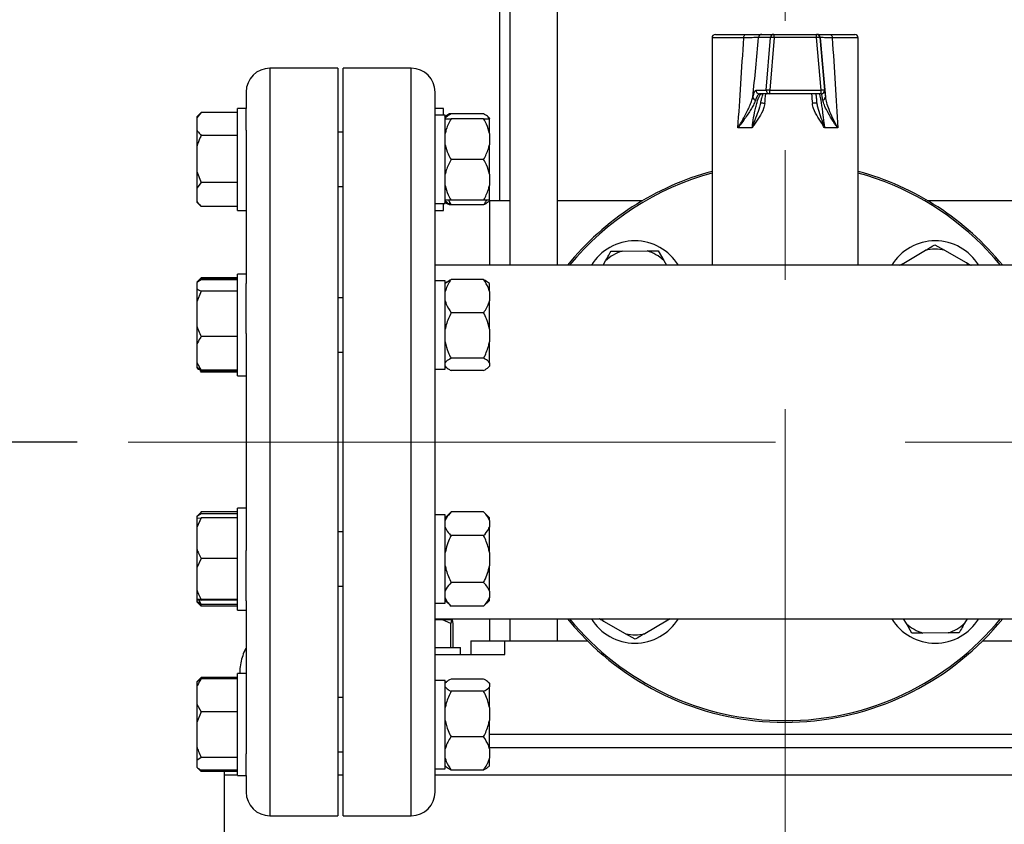
# Model space of a CAD drawing. Units: millimetres. Extents: x 60 to 6240, y 60 to 4395.
# Drawn here: x 1174 to 1464, y 1077 to 1313 of the extents above; entities that cross this region are included whole.
import ezdxf

# ---------------------------------------------------------------- set-up
doc = ezdxf.new("R2010")
doc.units = ezdxf.units.MM
doc.header["$LTSCALE"] = 15
doc.linetypes.add('CENTERX2', pattern=[20.32, 12.7, -2.54, 2.54, -2.54])
doc.layers.add('FORMAT', color=7, linetype='Continuous')
doc.styles.add('SLDTEXTSTYLE0', font='TXT', dxfattribs={"width": 0.75})
doc.dimstyles.new('SLDDIMSTYLE0', dxfattribs={"dimtxt": 52.5, "dimasz": 53.34, "dimexe": 0, "dimexo": 0.0625, "dimgap": 13.125, "dimtad": 1, "dimdec": 0, "dimrnd": 1e-09, "dimzin": 12, "dimdsep": 46, "dimtxsty": 'SLDTEXTSTYLE0', "dimsah": 1, "dimcen": 0.09, "dimadec": 0, "dimazin": 3, "dimtfac": 1, "dimtdec": 0, "dimtofl": 0, "dimtmove": 0, "dimatfit": 3, "dimfxl": 0, "dimfrac": 2, "dimtolj": 1, "dimtzin": 12, "dimarcsym": 0})

# ---------------------------------------------------------------- blocks, each defined once
blk = doc.blocks.new('_D')
at = {"layer": 'FORMAT', "color": 7}
for p, q in [((1271.01, 2254.2), (875, 2254.2)), ((890, 1055.2), (890, 2254.2)), ((1219.5, 1055.2), (875, 1055.2))]:
    blk.add_line(p, q, dxfattribs=at)
for points in [[(890, 2254.2), (884.29, 2200.86), (895.72, 2200.86)], [(890, 1055.2), (895.72, 1108.54), (884.29, 1108.54)]]:
    blk.add_solid(points, dxfattribs=at)
at = {"layer": 'FORMAT', "color": 7, "insert": (822.33, 1552.87), "char_height": 52.5, "attachment_point": 1, "rotation": 90, "style": 'SLDTEXTSTYLE0'}
blk.add_mtext('1200', dxfattribs=at)
blk = doc.blocks.new('_D_1')
at = {"layer": 'FORMAT', "color": 7}
for p, q in [((1018.82, 1189.2), (1018.82, 1442.87)), ((1191.2, 1189.2), (1003.82, 1189.2)), ((1018.82, 1189.2), (1018.82, 1055.2)), ((1219.5, 1055.2), (1003.82, 1055.2))]:
    blk.add_line(p, q, dxfattribs=at)
for points in [[(1018.82, 1189.2), (1013.1, 1135.86), (1024.53, 1135.86)], [(1018.82, 1055.2), (1024.53, 1108.54), (1013.1, 1108.54)]]:
    blk.add_solid(points, dxfattribs=at)
at = {"layer": 'FORMAT', "color": 7, "insert": (951.14, 1326.49), "char_height": 52.5, "attachment_point": 1, "rotation": 90, "style": 'SLDTEXTSTYLE0'}
blk.add_mtext('134', dxfattribs=at)
blk = doc.blocks.new('_D_4')
at = {"layer": 'FORMAT', "color": 7}
for p, q in [((1269.5, 1064.2), (1269.5, 725.87)), ((2269.5, 1064.2), (2269.5, 725.87)), ((2269.5, 740.87), (1269.5, 740.87))]:
    blk.add_line(p, q, dxfattribs=at)
for points in [[(1269.5, 740.87), (1322.84, 735.16), (1322.84, 746.59)], [(2269.5, 740.87), (2216.16, 746.59), (2216.16, 735.16)]]:
    blk.add_solid(points, dxfattribs=at)
at = {"layer": 'FORMAT', "color": 7, "insert": (1694.8, 808.55), "char_height": 52.5, "attachment_point": 1, "style": 'SLDTEXTSTYLE0'}
blk.add_mtext('1000', dxfattribs=at)

msp = doc.modelspace()

# ---------------------------------------------------------------- linework, layer by layer
at = {"color": 7, "linetype": 'Continuous', "lineweight": 25}
for p, q in [((1315.5, 1351.7), (1315.5, 1260.2)), ((1318.5, 1351.7), (1318.5, 1241.2)), ((1332.5, 1241.2), (1332.5, 1351.7)), ((1378, 1308.15), (1378, 1241.2)), ((1387.36, 1308.15), (1378, 1308.15)), ((1379, 1309.15), (1387.93, 1309.15)), ((1395.21, 1308.24), (1391.72, 1308.24)), ((1392.71, 1309.15), (1396.2, 1309.15)), ((1393.99, 1292.74), (1395.21, 1308.24)), ((1396.25, 1308.24), (1395.04, 1292.74)), ((1396.2, 1309.15), (1408.74, 1309.15)), ((1408.8, 1308.24), (1396.25, 1308.24)), ((1408.74, 1309.15), (1408.83, 1309.15)), ((1410.15, 1292.74), (1408.8, 1308.24)), ((1409.74, 1308.24), (1411.09, 1292.74)), ((1409.82, 1308.24), (1409.74, 1308.24)), ((1412.76, 1309.15), (1420, 1309.15)), ((1421, 1308.15), (1413.4, 1308.15)), ((1421, 1241.2), (1421, 1308.15)), ((1267.9, 1299.2), (1247.9, 1299.2)), ((1247.9, 1299.2), (1247.9, 1189.2)), ((1267.9, 1299.2), (1267.9, 1189.2)), ((1289.5, 1299.2), (1269.5, 1299.2)), ((1269.5, 1079.2), (1269.5, 1299.2)), ((1289.5, 1079.2), (1289.5, 1299.2)), ((1390.95, 1292.74), (1393.99, 1292.74)), ((1395.04, 1292.74), (1410.15, 1292.74)), ((1411.09, 1292.74), (1411.16, 1292.74)), ((1411.16, 1292.74), (1411.19, 1292.55)), ((1240.9, 1292.2), (1240.9, 1287.35)), ((1296.5, 1086.2), (1296.5, 1292.2)), ((1394.98, 1291.65), (1391.94, 1291.65)), ((1410.1, 1291.65), (1394.98, 1291.65)), ((1410.17, 1291.65), (1410.1, 1291.65)), ((1240.9, 1287.35), (1238.4, 1287.35)), ((1238.4, 1257.35), (1238.4, 1287.35)), ((1240.9, 1281.01), (1240.9, 1287.35)), ((1299, 1287.35), (1296.5, 1287.35)), ((1299, 1285.35), (1299, 1287.35)), ((1392.29, 1288.92), (1392.21, 1288.54)), ((1392.23, 1288.54), (1392.35, 1289.1)), ((1227.7, 1286.2), (1226.4, 1284.9)), ((1227.7, 1286.2), (1226.4, 1284.63)), ((1226.4, 1284.9), (1226.4, 1284.63)), ((1226.4, 1284.63), (1226.4, 1281.02)), ((1238.4, 1286.2), (1227.7, 1286.2)), ((1299.5, 1285.35), (1296.5, 1285.35)), ((1299.5, 1272.35), (1299.5, 1285.35)), ((1299.77, 1284.77), (1299.5, 1284.5)), ((1301.2, 1285.73), (1300.7, 1285.73)), ((1310.8, 1285.73), (1301.2, 1285.73)), ((1310.8, 1284.35), (1301.2, 1284.35)), ((1312.5, 1284.5), (1312.19, 1284.81)), ((1312.5, 1284.44), (1312.5, 1284.5)), ((1312.5, 1284.44), (1312.5, 1284.35)), ((1312.5, 1280.03), (1312.5, 1284.35)), ((1226.4, 1281.02), (1226.4, 1276.21)), ((1240.9, 1281.01), (1240.9, 1235.89)), ((1389.83, 1281.65), (1385.63, 1281.65)), ((1414.99, 1281.65), (1411.1, 1281.65)), ((1238.4, 1279.44), (1227.7, 1279.44)), ((1269.5, 1280.35), (1267.9, 1280.35)), ((1312.5, 1280.03), (1312.5, 1276.66)), ((1226.4, 1276.21), (1226.4, 1268.82)), ((1312.5, 1268.03), (1312.5, 1276.66)), ((1299.5, 1259.35), (1299.5, 1272.35)), ((1310.8, 1272.35), (1301.2, 1272.35)), ((1226.4, 1268.82), (1227.7, 1265.59)), ((1226.4, 1268.82), (1226.4, 1263.93)), ((1312.5, 1268.03), (1312.5, 1264.66)), ((1227.7, 1265.59), (1226.4, 1263.93)), ((1226.4, 1263.93), (1226.4, 1260.15)), ((1238.4, 1265.59), (1227.7, 1265.59)), ((1267.9, 1264.35), (1269.5, 1264.35)), ((1312.5, 1260.35), (1312.5, 1264.66)), ((1226.4, 1260.15), (1226.4, 1259.79)), ((1226.4, 1259.79), (1227.7, 1258.49)), ((1227.7, 1258.49), (1227.61, 1258.6)), ((1238.4, 1258.49), (1227.7, 1258.49)), ((1296.5, 1259.35), (1299.5, 1259.35)), ((1299, 1257.35), (1299, 1259.35)), ((1299.5, 1260.19), (1299.77, 1259.92)), ((1300.41, 1259.49), (1300.7, 1258.96)), ((1300.44, 1260.35), (1301.2, 1258.96)), ((1301.2, 1258.96), (1300.7, 1258.96)), ((1310.8, 1260.35), (1301.2, 1260.35)), ((1310.8, 1258.96), (1301.2, 1258.96)), ((1312.19, 1259.88), (1312.5, 1260.19)), ((1312.5, 1260.35), (1312.5, 1260.19)), ((1318.5, 1260.2), (1312.5, 1260.2)), ((1312.5, 1260.19), (1312.5, 1241.2)), ((1357.49, 1260.2), (1332.5, 1260.2)), ((1466.5, 1260.2), (1441.52, 1260.2)), ((1238.4, 1257.35), (1240.9, 1257.35)), ((1296.5, 1257.35), (1299, 1257.35)), ((1443.6, 1247.25), (1446.41, 1245.65)), ((1351.53, 1245.37), (1358.92, 1245.42)), ((1358.92, 1245.42), (1362.15, 1245.44)), ((1362.15, 1245.44), (1363.79, 1242.65)), ((1434.44, 1241.87), (1440.81, 1245.61)), ((1446.41, 1245.65), (1452.84, 1242)), ((1567.85, 1241.2), (1296.5, 1241.2)), ((1345.94, 1241.2), (1346.7, 1242.54)), ((1363.79, 1242.65), (1364.64, 1241.2)), ((1433.28, 1241.2), (1434.44, 1241.87)), ((1227.7, 1237.49), (1227.51, 1237.26)), ((1238.4, 1237.49), (1227.7, 1237.49)), ((1240.9, 1238.64), (1238.4, 1238.64)), ((1238.4, 1234.37), (1238.4, 1238.64)), ((1227.49, 1237.28), (1226.4, 1236.2)), ((1227.7, 1236.97), (1226.4, 1236.18)), ((1226.4, 1236.18), (1226.4, 1234.37)), ((1227.7, 1237.13), (1227.56, 1236.89)), ((1238.4, 1237.13), (1227.7, 1237.13)), ((1238.4, 1236.97), (1227.7, 1236.97)), ((1240.9, 1234.37), (1240.9, 1235.89)), ((1299.5, 1236.64), (1296.5, 1236.64)), ((1299.5, 1214.45), (1299.5, 1236.64)), ((1299.81, 1236.11), (1299.5, 1235.8)), ((1310.8, 1237.02), (1301.2, 1237.02)), ((1312.5, 1235.8), (1312.23, 1236.07)), ((1312.5, 1233.5), (1312.5, 1235.8)), ((1226.4, 1234.37), (1226.4, 1230.46)), ((1227.7, 1233.57), (1226.4, 1230.46)), ((1238.4, 1233.57), (1227.7, 1233.57)), ((1238.4, 1208.64), (1238.4, 1234.37)), ((1240.9, 1221.1), (1240.9, 1234.37)), ((1269.5, 1231.64), (1267.9, 1231.64)), ((1312.5, 1233.5), (1312.5, 1230.75)), ((1226.4, 1230.46), (1226.4, 1223.35)), ((1312.5, 1222.41), (1312.5, 1230.75)), ((1310.8, 1227.23), (1301.2, 1227.23)), ((1226.4, 1223.35), (1226.4, 1217.92)), ((1238.4, 1220.24), (1227.7, 1220.24)), ((1240.9, 1221.1), (1240.9, 1189.2)), ((1312.5, 1222.41), (1312.5, 1218.66)), ((1226.4, 1217.92), (1226.4, 1212.62)), ((1312.5, 1212.55), (1312.5, 1218.66)), ((1267.9, 1215.64), (1269.5, 1215.64)), ((1299.5, 1210.64), (1299.5, 1214.45)), ((1226.4, 1212.62), (1227.7, 1210.31)), ((1226.4, 1212.62), (1226.4, 1211.1)), ((1299.5, 1211.48), (1299.81, 1211.17)), ((1310.8, 1213.84), (1301.2, 1213.84)), ((1312.23, 1211.21), (1312.5, 1211.48)), ((1312.5, 1212.55), (1312.5, 1211.55)), ((1312.5, 1211.48), (1312.5, 1211.55)), ((1226.4, 1211.1), (1226.4, 1211.08)), ((1227.7, 1210.31), (1226.4, 1211.1)), ((1227.7, 1209.79), (1227.51, 1210.02)), ((1238.4, 1210.31), (1227.7, 1210.31)), ((1238.4, 1210.15), (1227.7, 1210.15)), ((1238.4, 1209.79), (1227.7, 1209.79)), ((1238.4, 1208.64), (1240.9, 1208.64)), ((1296.5, 1210.64), (1299.5, 1210.64)), ((1310.8, 1210.26), (1301.2, 1210.26)), ((1240.9, 1189.2), (1240.9, 1157.29)), ((1247.9, 1189.2), (1247.9, 1079.2)), ((1267.9, 1189.2), (1267.9, 1079.2)), ((1227.49, 1168.4), (1226.4, 1167.31)), ((1227.7, 1168.09), (1226.4, 1167.3)), ((1227.7, 1168.61), (1227.51, 1168.38)), ((1238.4, 1168.61), (1227.7, 1168.61)), ((1238.4, 1168.09), (1227.7, 1168.09)), ((1240.9, 1169.76), (1238.4, 1169.76)), ((1238.4, 1154.94), (1238.4, 1169.76)), ((1301.2, 1168.61), (1299.5, 1166.91)), ((1310.8, 1168.61), (1301.2, 1168.61)), ((1312.5, 1166.91), (1310.8, 1168.61)), ((1226.4, 1167.3), (1226.4, 1166.81)), ((1227.7, 1166.85), (1226.4, 1164.08)), ((1226.4, 1166.81), (1227.7, 1166.85)), ((1226.4, 1166.81), (1226.4, 1164.08)), ((1238.4, 1166.85), (1227.7, 1166.85)), ((1299.5, 1167.76), (1296.5, 1167.76)), ((1299.5, 1141.76), (1299.5, 1167.76)), ((1312.5, 1166.12), (1312.5, 1166.91)), ((1312.5, 1166.12), (1312.5, 1164.18)), ((1226.4, 1164.08), (1226.4, 1157.73)), ((1269.5, 1162.76), (1267.9, 1162.76)), ((1312.5, 1156.7), (1312.5, 1164.18)), ((1310.8, 1161.68), (1301.2, 1161.68)), ((1226.4, 1157.73), (1226.4, 1152.13)), ((1240.9, 1154.94), (1240.9, 1157.29)), ((1312.5, 1156.7), (1312.5, 1152.81)), ((1227.7, 1154.95), (1226.4, 1152.13)), ((1238.4, 1154.95), (1227.7, 1154.95)), ((1238.4, 1139.76), (1238.4, 1154.94)), ((1240.9, 1142.51), (1240.9, 1154.94)), ((1226.4, 1152.13), (1226.4, 1145.67)), ((1312.5, 1145.34), (1312.5, 1152.81)), ((1310.8, 1147.83), (1301.2, 1147.83)), ((1226.4, 1145.67), (1226.4, 1142.81)), ((1267.9, 1146.76), (1269.5, 1146.76)), ((1312.5, 1145.34), (1312.5, 1143.39)), ((1226.4, 1142.81), (1226.4, 1142.71)), ((1226.4, 1142.71), (1226.4, 1142.22)), ((1226.4, 1142.71), (1227.7, 1142.66)), ((1227.7, 1141.42), (1226.4, 1142.22)), ((1226.4, 1142.22), (1226.4, 1142.2)), ((1226.4, 1142.2), (1227.49, 1141.11)), ((1226.96, 1141.87), (1227.7, 1140.91)), ((1226.99, 1142.69), (1227.7, 1141.42)), ((1238.4, 1142.85), (1227.7, 1142.85)), ((1238.4, 1142.66), (1227.7, 1142.66)), ((1240.9, 1142.51), (1240.9, 1097.39)), ((1296.5, 1141.76), (1299.5, 1141.76)), ((1299.5, 1142.6), (1301.2, 1140.9)), ((1310.8, 1140.9), (1312.5, 1142.6)), ((1312.5, 1142.6), (1312.5, 1143.39)), ((1227.7, 1140.91), (1227.51, 1141.13)), ((1238.4, 1141.42), (1227.7, 1141.42)), ((1238.4, 1140.91), (1227.7, 1140.91)), ((1238.4, 1139.76), (1240.9, 1139.76)), ((1310.8, 1140.9), (1301.2, 1140.9)), ((1296.5, 1137.2), (2242.5, 1137.2)), ((1298.67, 1136.9), (1296.5, 1136.9)), ((1301.18, 1135.79), (1298.67, 1136.9)), ((1301.34, 1136.9), (1298.67, 1136.9)), ((1301.63, 1136.9), (1301.34, 1136.9)), ((1301.79, 1135.79), (1301.63, 1136.9)), ((1312.5, 1137.2), (1312.5, 1130.7)), ((1318.5, 1137.2), (1318.5, 1130.7)), ((1332.5, 1130.7), (1332.5, 1137.2)), ((1352.59, 1132.74), (1346.16, 1136.4)), ((1364.56, 1136.52), (1358.19, 1132.78)), ((1365.72, 1137.2), (1364.56, 1136.52)), ((1435.21, 1135.75), (1434.36, 1137.2)), ((1453.06, 1137.2), (1452.3, 1135.86)), ((1301.18, 1128.7), (1301.18, 1135.79)), ((1301.79, 1128.7), (1301.79, 1135.79)), ((1436.85, 1132.96), (1435.21, 1135.75)), ((1447.47, 1133.03), (1440.08, 1132.98)), ((1307, 1130.7), (1307, 1126.7)), ((1307, 1130.7), (1317, 1130.7)), ((1317, 1126.7), (1317, 1130.7)), ((1317, 1130.7), (1341.33, 1130.7)), ((1355.4, 1131.15), (1352.59, 1132.74)), ((1440.08, 1132.98), (1436.85, 1132.96)), ((1457.67, 1130.7), (1482, 1130.7)), ((1296.5, 1128.7), (1304, 1128.7)), ((1304, 1126.7), (1304, 1128.7)), ((1296.5, 1126.7), (1317, 1126.7)), ((1227.7, 1119.91), (1226.4, 1118.61)), ((1226.4, 1118.61), (1226.4, 1118.6)), ((1226.4, 1118.6), (1226.4, 1117.23)), ((1227.7, 1119.9), (1227.61, 1119.8)), ((1238.4, 1119.9), (1227.7, 1119.9)), ((1238.4, 1119.48), (1227.7, 1119.48)), ((1240.9, 1121.05), (1238.4, 1121.05)), ((1238.4, 1095.57), (1238.4, 1121.05)), ((1299.5, 1119.05), (1296.5, 1119.05)), ((1299.5, 1093.05), (1299.5, 1119.05)), ((1310.8, 1119.43), (1301.2, 1119.43)), ((1312.5, 1118.21), (1312.19, 1118.52)), ((1226.4, 1117.23), (1226.4, 1112.07)), ((1299.77, 1118.47), (1299.5, 1118.21)), ((1310.8, 1115.85), (1301.2, 1115.85)), ((1312.5, 1118.21), (1312.5, 1118.14)), ((1312.5, 1118.14), (1312.5, 1117.14)), ((1312.5, 1111.03), (1312.5, 1117.14)), ((1269.5, 1114.05), (1267.9, 1114.05)), ((1226.4, 1112.07), (1227.7, 1109.82)), ((1226.4, 1112.07), (1226.4, 1106.69)), ((1227.7, 1109.82), (1226.4, 1106.69)), ((1238.4, 1109.82), (1227.7, 1109.82)), ((1312.5, 1111.03), (1312.5, 1107.28)), ((1312.5, 1098.94), (1312.5, 1107.28)), ((1226.4, 1106.69), (1226.4, 1099.52)), ((1310.8, 1102.46), (1301.2, 1102.46)), ((1312.5, 1103.2), (1487, 1103.2)), ((1226.4, 1099.52), (1226.4, 1095.51)), ((1529.76, 1099.2), (1312.5, 1099.2)), ((1312.5, 1098.94), (1312.5, 1096.19)), ((1227.7, 1096.39), (1226.4, 1095.51)), ((1226.4, 1095.51), (1226.4, 1093.5)), ((1238.4, 1096.39), (1227.7, 1096.39)), ((1238.4, 1091.05), (1238.4, 1095.57)), ((1240.9, 1095.57), (1240.9, 1097.39)), ((1240.9, 1091.05), (1240.9, 1095.57)), ((1267.9, 1098.05), (1269.5, 1098.05)), ((1312.5, 1093.89), (1312.5, 1096.19)), ((1226.4, 1093.49), (1227.7, 1092.19)), ((1226.91, 1093.1), (1227.7, 1092.19)), ((1238.4, 1092.62), (1227.7, 1092.62)), ((1296.5, 1093.05), (1299.5, 1093.05)), ((1299.5, 1093.89), (1299.77, 1093.62)), ((1310.8, 1092.66), (1301.2, 1092.66)), ((1312.19, 1093.58), (1312.5, 1093.89)), ((1227.7, 1092.19), (1227.61, 1092.3)), ((1238.4, 1092.19), (1227.7, 1092.19)), ((1234.5, 1091.2), (1234.5, 1092.19)), ((1234.5, 1074.2), (1234.5, 1091.2)), ((1238.4, 1091.2), (1234.5, 1091.2)), ((1238.4, 1091.05), (1240.9, 1091.05)), ((1240.9, 1091.05), (1240.9, 1086.2)), ((1269.5, 1091.2), (1267.9, 1091.2)), ((2242.5, 1091.2), (1296.5, 1091.2)), ((1247.9, 1079.2), (1267.9, 1079.2)), ((1269.5, 1079.2), (1289.5, 1079.2))]:
    msp.add_line(p, q, dxfattribs=at)
at = {"color": 7, "linetype": 'Continuous', "lineweight": 25, "flags": 128}
for points in [[(1387.36, 1308.15), (1387.37, 1308.34), (1387.41, 1308.53), (1387.46, 1308.7), (1387.53, 1308.86), (1387.61, 1308.98), (1387.71, 1309.07), (1387.82, 1309.13), (1387.93, 1309.15)], [(1412.76, 1309.15), (1412.88, 1309.13), (1413, 1309.07), (1413.12, 1308.98), (1413.21, 1308.86), (1413.29, 1308.7), (1413.35, 1308.53), (1413.39, 1308.34), (1413.4, 1308.15)], [(1462.9, 1241.2), (1461.15, 1243.26), (1457.48, 1247.18)], [(1433.86, 1241.2), (1433.98, 1241.34), (1434.44, 1241.87)], [(1452.84, 1242), (1453.31, 1241.47), (1453.53, 1241.2)], [(1335.45, 1137.2), (1337.47, 1134.8), (1341.16, 1130.86)], [(1346.16, 1136.4), (1345.69, 1136.93), (1345.47, 1137.2)], [(1365.14, 1137.2), (1365.03, 1137.05), (1364.56, 1136.52)]]:
    msp.add_lwpolyline(points, dxfattribs=at)
at = {"color": 7, "linetype": 'Continuous', "lineweight": 25}
for centre, radius, start, end in [((1379, 1308.15), 1, 90, 180), ((1392.71, 1308.15), 0.997, 90.1423, 175.1775), ((1396.2, 1308.15), 0.997, 90.1423, 175.1775), ((1395.73, 1304.57), 3.7, 81.8994, 98.1006), ((1391.93, 1308.45), 4.33, 357.1588, 9.287), ((1404.47, 1308.45), 4.33, 357.1588, 9.287), ((1408.74, 1308.15), 1, 4.9999, 89.9999), ((1409.27, 1305.39), 2.88, 80.5633, 99.4367), ((1408.83, 1308.15), 1, 4.9999, 89.9999), ((1420, 1308.15), 1, 0, 90), ((1247.9, 1292.2), 7, 90, 180), ((1289.5, 1292.2), 7, 0, 90), ((1391.95, 1292.65), 0.998, 174.8601, 269.8203), ((1394.51, 1289.07), 3.7, 81.8994, 98.1006), ((1394.99, 1292.65), 0.998, 174.8601, 269.8203), ((1389.58, 1292.45), 5.46, 351.5717, 3.0143), ((1404.7, 1292.45), 5.46, 351.5717, 3.0143), ((1410.1, 1292.65), 1, 270.0001, 5.0001), ((1410.62, 1289.89), 2.88, 80.5633, 99.4367), ((1410.17, 1292.65), 1, 312.7125, 5), ((1391.02, 1290.78), 0.974, 183.1754, 259.5877), ((1410.17, 1292.65), 1, 270, 312.7125), ((1410.45, 1290.71), 0.903, 279.9488, 0.907), ((1391.33, 1267.74), 21.21, 83.9568, 87.2799), ((1408.9, 1278.29), 10.63, 89.9369, 97.3427), ((1399.5, 1189.2), 82.5, 105.106, 140.9275), ((1399.5, 1189.2), 82, 105.2004, 140.6433), ((1399.5, 1189.2), 82.5, 39.0725, 74.894), ((1399.5, 1189.2), 82, 45, 74.7996), ((1355.31, 1233.39), 15, 31.3583, 148.6417), ((1443.7, 1233.39), 15, 31.3583, 148.6417), ((1355.31, 1233.39), 12.56, 107.5026, 133.2615), ((1355.31, 1233.39), 12.56, 47.5026, 73.2615), ((1443.7, 1233.39), 12.56, 77.5026, 103.2615), ((1399.5, 1189.2), 82, 219.3567, 320.6433), ((1399.5, 1189.2), 82.5, 225, 320.9275), ((1355.31, 1145), 15, 211.3583, 328.6417), ((1443.7, 1145), 15, 211.3583, 328.6417), ((1443.7, 1145), 12.56, 227.5026, 253.2615), ((1443.7, 1145), 12.56, 287.5026, 313.2615), ((1355.31, 1145), 12.56, 257.5026, 283.2615), ((1247.9, 1086.2), 7, 180, 270), ((1289.5, 1086.2), 7, 270, 0)]:
    msp.add_arc(centre, radius, start, end, dxfattribs=at)
for centre, major_axis, ratio, start_param, end_param in [((1399.5, 1541.63), (21.38, 360.05), 0.00628, 3.905948, 4.007169), ((1409.41, 1540.76), (31.33, 360.05), 0.009164, 3.945514, 4.011086), ((1389.54, 1540.76), (-31.5, 360.05), 0.000216, 2.272878, 2.33845), ((1399.5, 1541.63), (-21.5, 360.05), 0.000148, 2.276381, 2.377602), ((1399.5, 1385.59), (21.38, 257.18), 0.008762, 4.327386, 4.339179), ((1399.5, 1385.59), (-21.5, 257.18), 0.000207, 1.944717, 1.956511)]:
    msp.add_ellipse(centre, major_axis=major_axis, ratio=ratio, start_param=start_param, end_param=end_param, dxfattribs=at)
for points, knots in [([(1391.72, 1308.24), (1391.61, 1308.23), (1391.32, 1308.22), (1389.99, 1308.19), (1388.24, 1308.16), (1387.36, 1308.15)], [0, 0, 0, 0, 0.218126, 0.609027, 1, 1, 1, 1]), ([(1387.93, 1309.15), (1388.89, 1309.15), (1390.81, 1309.15), (1392.27, 1309.15), (1392.59, 1309.15), (1392.71, 1309.15)], [0, 0, 0, 0, 0.390875, 0.781791, 1, 1, 1, 1]), ([(1409, 1309.15), (1409.1, 1309.15), (1409.34, 1309.15), (1410.84, 1309.15), (1412.24, 1309.15), (1412.76, 1309.15)], [0, 0, 0, 0, 0.31499, 0.750004, 1, 1, 1, 1]), ([(1413.4, 1308.15), (1412.93, 1308.16), (1411.65, 1308.18), (1410.17, 1308.21), (1409.94, 1308.23), (1409.82, 1308.24)], [0, 0, 0, 0, 0.223253, 0.61167, 1, 1, 1, 1]), ([(1390.05, 1290.72), (1390.15, 1291.08), (1390.35, 1291.81), (1390.66, 1292.56), (1390.85, 1292.67), (1390.95, 1292.74)], [0, 0, 0, 0, 0.30328, 0.61512, 1, 1, 1, 1]), ([(1411.19, 1292.55), (1411.19, 1292.55), (1411.19, 1292.49), (1411.24, 1291.97), (1411.32, 1291.17), (1411.36, 1290.72)], [0, 0, 0, 0, 0.004929, 0.435536, 1, 1, 1, 1]), ([(1385.63, 1281.65), (1385.64, 1281.65), (1386.33, 1282.77), (1387.59, 1284.96), (1388.88, 1287.56), (1389.68, 1289.47), (1389.92, 1290.3), (1390.05, 1290.72)], [0, 0, 0, 0, 0.001662, 0.341039, 0.669714, 0.833344, 1, 1, 1, 1]), ([(1390.84, 1289.82), (1390.69, 1289.45), (1390.39, 1288.7), (1389.42, 1286.98), (1387.88, 1284.62), (1386.43, 1282.65), (1385.64, 1281.65), (1385.63, 1281.65)], [0, 0, 0, 0, 0.162174, 0.328093, 0.656992, 0.998406, 1, 1, 1, 1]), ([(1389.83, 1281.65), (1389.89, 1282.13), (1390.07, 1283.71), (1390.44, 1285.81), (1390.88, 1287.76), (1391.37, 1289.57), (1391.85, 1290.85), (1392.28, 1291.55), (1392.47, 1291.61), (1392.57, 1291.65)], [0, 0, 0, 0, 0.086875, 0.282631, 0.403974, 0.529066, 0.764533, 0.880625, 1, 1, 1, 1]), ([(1391.94, 1291.65), (1391.82, 1291.59), (1391.55, 1291.46), (1391.16, 1290.68), (1390.91, 1290), (1390.84, 1289.82)], [0, 0, 0, 0, 0.383832, 0.838303, 1, 1, 1, 1]), ([(1392.35, 1289.1), (1392.38, 1289.29), (1392.51, 1289.92), (1392.71, 1290.7), (1392.91, 1291.37), (1393, 1291.58), (1393.03, 1291.65)], [0, 0, 0, 0, 0.150136, 0.508512, 0.82486, 1, 1, 1, 1]), ([(1408.91, 1288.92), (1408.88, 1289.21), (1408.82, 1289.97), (1408.73, 1290.93), (1408.68, 1291.43), (1408.66, 1291.65)], [0, 0, 0, 0, 0.251625, 0.662593, 1, 1, 1, 1]), ([(1409.57, 1291.65), (1409.59, 1291.62), (1409.64, 1291.55), (1409.81, 1290.86), (1410.04, 1289.58), (1410.33, 1287.77), (1410.61, 1285.83), (1410.88, 1283.71), (1411.05, 1282.13), (1411.1, 1281.65)], [0, 0, 0, 0, 0.116041, 0.235468, 0.470935, 0.592365, 0.717369, 0.913125, 1, 1, 1, 1]), ([(1410.61, 1289.82), (1410.53, 1290.24), (1410.36, 1291.15), (1410.23, 1291.61), (1410.18, 1291.64), (1410.17, 1291.65)], [0, 0, 0, 0, 0.400932, 0.875305, 1, 1, 1, 1]), ([(1414.99, 1281.65), (1414.99, 1281.65), (1414.37, 1282.51), (1413.24, 1284.2), (1411.95, 1286.43), (1411.01, 1288.35), (1410.74, 1289.32), (1410.61, 1289.82)], [0, 0, 0, 0, 0.001594, 0.293153, 0.577482, 0.786068, 1, 1, 1, 1]), ([(1411.36, 1290.72), (1411.45, 1290.18), (1411.63, 1289.1), (1412.39, 1286.97), (1413.47, 1284.49), (1414.45, 1282.6), (1414.99, 1281.65), (1414.99, 1281.65)], [0, 0, 0, 0, 0.2120841, 0.4249044, 0.7086093, 0.9983385, 1, 1, 1, 1]), ([(1393.56, 1288.83), (1393.46, 1288.31), (1393.16, 1286.86), (1391.84, 1284.77), (1390.63, 1283.02), (1390, 1281.95), (1389.85, 1281.69), (1389.83, 1281.65), (1389.83, 1281.65)], [0, 0, 0, 0, 0.189723, 0.534729, 0.886898, 0.986367, 0.997697, 1, 1, 1, 1]), ([(1392.21, 1288.54), (1392.15, 1288.26), (1391.9, 1287.1), (1391.06, 1285.19), (1390.34, 1283.23), (1389.96, 1282.06), (1389.87, 1281.76), (1389.84, 1281.69), (1389.83, 1281.65), (1389.83, 1281.65)], [0, 0, 0, 0, 0.121937, 0.496732, 0.873678, 0.970378, 0.984846, 0.997364, 1, 1, 1, 1]), ([(1411.1, 1281.65), (1411.1, 1281.65), (1411.08, 1281.69), (1410.94, 1281.95), (1410.35, 1283.02), (1409.18, 1284.76), (1407.93, 1286.85), (1407.64, 1288.31), (1407.54, 1288.83)], [0, 0, 0, 0, 0.002303, 0.013633, 0.113097, 0.463158, 0.810285, 1, 1, 1, 1]), ([(1411.1, 1281.65), (1411.1, 1281.65), (1411.09, 1281.69), (1411.07, 1281.76), (1410.98, 1282.06), (1410.63, 1283.23), (1409.94, 1285.18), (1409.2, 1287.21), (1408.98, 1288.51), (1408.91, 1288.92)], [0, 0, 0, 0, 0.002502, 0.014383, 0.028114, 0.119892, 0.476181, 0.83333, 1, 1, 1, 1]), ([(1300.7, 1285.73), (1300.13, 1285.43), (1299.55, 1285.11), (1299.28, 1284.78), (1299.27, 1284.77)], [0, 0, 0, 0, 0.975778, 1, 1, 1, 1]), ([(1301.2, 1284.35), (1300.66, 1283.32), (1299.92, 1281.93), (1299.59, 1280.43), (1299.5, 1280.03)], [0, 0, 0, 0, 0.735439, 1, 1, 1, 1]), ([(1299.5, 1284.35), (1299.59, 1284.35), (1299.92, 1284.35), (1300.66, 1284.35), (1301.2, 1284.35)], [0, 0, 0, 0, 0.263334, 1, 1, 1, 1]), ([(1301.2, 1285.73), (1300.63, 1285.43), (1300.05, 1285.11), (1299.78, 1284.78), (1299.77, 1284.77)], [0, 0, 0, 0, 0.975778, 1, 1, 1, 1]), ([(1312.5, 1284.44), (1312.26, 1284.71), (1311.86, 1285.16), (1311.1, 1285.57), (1310.8, 1285.73)], [0, 0, 0, 0, 0.613155, 1, 1, 1, 1]), ([(1312.5, 1280.03), (1312.26, 1280.95), (1311.86, 1282.44), (1311.1, 1283.81), (1310.8, 1284.35)], [0, 0, 0, 0, 0.613155, 1, 1, 1, 1]), ([(1310.8, 1284.35), (1310.9, 1284.35), (1311.33, 1284.35), (1312.02, 1284.35), (1312.34, 1284.35), (1312.5, 1284.35)], [0, 0, 0, 0, 0.129165, 0.560804, 1, 1, 1, 1]), ([(1226.4, 1281.02), (1226.55, 1280.79), (1226.91, 1280.25), (1227.41, 1279.74), (1227.7, 1279.44)], [0, 0, 0, 0, 0.421442, 1, 1, 1, 1]), ([(1227.7, 1279.44), (1227.59, 1279.23), (1227.08, 1278.18), (1226.7, 1277.08), (1226.4, 1276.21)], [0, 0, 0, 0, 0.206692, 1, 1, 1, 1]), ([(1299.5, 1276.66), (1299.74, 1275.75), (1300.14, 1274.26), (1300.91, 1272.88), (1301.2, 1272.35)], [0, 0, 0, 0, 0.613155, 1, 1, 1, 1]), ([(1310.8, 1272.35), (1311.34, 1273.37), (1312.08, 1274.77), (1312.41, 1276.27), (1312.5, 1276.66)], [0, 0, 0, 0, 0.735439, 1, 1, 1, 1]), ([(1301.2, 1272.35), (1300.66, 1271.32), (1299.92, 1269.93), (1299.59, 1268.43), (1299.5, 1268.03)], [0, 0, 0, 0, 0.735439, 1, 1, 1, 1]), ([(1312.5, 1268.03), (1312.26, 1268.95), (1311.86, 1270.44), (1311.1, 1271.81), (1310.8, 1272.35)], [0, 0, 0, 0, 0.613155, 1, 1, 1, 1]), ([(1299.5, 1264.66), (1299.74, 1263.75), (1300.14, 1262.26), (1300.91, 1260.88), (1301.2, 1260.35)], [0, 0, 0, 0, 0.613155, 1, 1, 1, 1]), ([(1310.8, 1260.35), (1311.34, 1261.37), (1312.08, 1262.77), (1312.41, 1264.27), (1312.5, 1264.66)], [0, 0, 0, 0, 0.735439, 1, 1, 1, 1]), ([(1226.4, 1260.15), (1226.55, 1259.91), (1226.91, 1259.34), (1227.41, 1258.8), (1227.7, 1258.49)], [0, 0, 0, 0, 0.4214422, 1, 1, 1, 1]), ([(1300.7, 1258.96), (1300.13, 1259.27), (1299.55, 1259.58), (1299.28, 1259.92), (1299.27, 1259.92)], [0, 0, 0, 0, 0.975778, 1, 1, 1, 1]), ([(1301.2, 1260.35), (1301.1, 1260.35), (1300.67, 1260.35), (1299.99, 1260.35), (1299.66, 1260.35), (1299.5, 1260.35)], [0, 0, 0, 0, 0.129165, 0.560804, 1, 1, 1, 1]), ([(1301.2, 1258.96), (1300.63, 1259.27), (1300.05, 1259.58), (1299.78, 1259.92), (1299.77, 1259.92)], [0, 0, 0, 0, 0.975778, 1, 1, 1, 1]), ([(1312.5, 1260.35), (1312.41, 1260.35), (1312.08, 1260.35), (1311.34, 1260.35), (1310.8, 1260.35)], [0, 0, 0, 0, 0.263334, 1, 1, 1, 1]), ([(1310.8, 1258.96), (1310.9, 1259.11), (1311.22, 1259.56), (1311.47, 1260.03), (1311.64, 1260.35)], [0, 0, 0, 0, 0.320517, 1, 1, 1, 1]), ([(1312.15, 1259.92), (1312, 1259.76), (1311.69, 1259.43), (1311.1, 1259.12), (1310.8, 1258.96)], [0, 0, 0, 0, 0.484341, 1, 1, 1, 1]), ([(1440.81, 1245.61), (1441.22, 1245.85), (1442.17, 1246.41), (1443.08, 1246.94), (1443.6, 1247.25)], [0, 0, 0, 0, 0.4214422, 1, 1, 1, 1]), ([(1346.7, 1242.54), (1346.93, 1242.94), (1347.48, 1243.9), (1348, 1244.82), (1348.3, 1245.35)], [0, 0, 0, 0, 0.4214422, 1, 1, 1, 1]), ([(1348.3, 1245.35), (1348.51, 1245.35), (1349.56, 1245.35), (1350.66, 1245.36), (1351.53, 1245.37)], [0, 0, 0, 0, 0.206692, 1, 1, 1, 1]), ([(1452.84, 1242), (1453.25, 1241.76), (1453.73, 1241.49), (1454.18, 1241.24), (1454.25, 1241.2)], [0, 0, 0, 0, 0.854935, 1, 1, 1, 1]), ([(1226.4, 1236.2), (1226.55, 1236.33), (1226.91, 1236.65), (1227.41, 1236.95), (1227.7, 1237.13)], [0, 0, 0, 0, 0.421442, 1, 1, 1, 1]), ([(1301.2, 1237.02), (1301.1, 1236.88), (1300.67, 1236.25), (1299.99, 1235.1), (1299.66, 1234.03), (1299.5, 1233.5)], [0, 0, 0, 0, 0.129165, 0.560804, 1, 1, 1, 1]), ([(1299.85, 1236.06), (1300, 1236.22), (1300.31, 1236.56), (1300.9, 1236.87), (1301.2, 1237.02)], [0, 0, 0, 0, 0.484341, 1, 1, 1, 1]), ([(1312.5, 1233.5), (1312.41, 1233.82), (1312.08, 1235.05), (1311.34, 1236.18), (1310.8, 1237.02)], [0, 0, 0, 0, 0.263334, 1, 1, 1, 1]), ([(1310.8, 1237.02), (1311.37, 1236.72), (1311.95, 1236.41), (1312.22, 1236.07), (1312.23, 1236.06)], [0, 0, 0, 0, 0.975778, 1, 1, 1, 1]), ([(1226.4, 1234.37), (1226.55, 1234.25), (1226.91, 1233.98), (1227.41, 1233.72), (1227.7, 1233.57)], [0, 0, 0, 0, 0.421442, 1, 1, 1, 1]), ([(1299.5, 1230.75), (1299.59, 1230.43), (1299.92, 1229.2), (1300.66, 1228.06), (1301.2, 1227.23)], [0, 0, 0, 0, 0.263334, 1, 1, 1, 1]), ([(1310.8, 1227.23), (1310.9, 1227.37), (1311.33, 1228), (1312.02, 1229.15), (1312.34, 1230.21), (1312.5, 1230.75)], [0, 0, 0, 0, 0.129165, 0.560804, 1, 1, 1, 1]), ([(1301.2, 1227.23), (1300.66, 1226.08), (1299.92, 1224.53), (1299.59, 1222.85), (1299.5, 1222.41)], [0, 0, 0, 0, 0.735439, 1, 1, 1, 1]), ([(1312.5, 1222.41), (1312.26, 1223.43), (1311.86, 1225.1), (1311.1, 1226.63), (1310.8, 1227.23)], [0, 0, 0, 0, 0.613155, 1, 1, 1, 1]), ([(1226.4, 1223.35), (1226.55, 1222.9), (1226.91, 1221.83), (1227.41, 1220.82), (1227.7, 1220.24)], [0, 0, 0, 0, 0.4214422, 1, 1, 1, 1]), ([(1227.7, 1220.24), (1227.59, 1220.09), (1227.08, 1219.34), (1226.7, 1218.55), (1226.4, 1217.92)], [0, 0, 0, 0, 0.206692, 1, 1, 1, 1]), ([(1299.5, 1218.66), (1299.74, 1217.64), (1300.14, 1215.97), (1300.91, 1214.44), (1301.2, 1213.84)], [0, 0, 0, 0, 0.613155, 1, 1, 1, 1]), ([(1310.8, 1213.84), (1311.34, 1214.99), (1312.08, 1216.54), (1312.41, 1218.21), (1312.5, 1218.66)], [0, 0, 0, 0, 0.7354385, 1, 1, 1, 1]), ([(1301.2, 1213.84), (1300.66, 1213.53), (1299.92, 1213.12), (1299.59, 1212.67), (1299.5, 1212.55)], [0, 0, 0, 0, 0.735439, 1, 1, 1, 1]), ([(1299.5, 1211.55), (1299.74, 1211.27), (1300.14, 1210.83), (1300.91, 1210.41), (1301.2, 1210.26)], [0, 0, 0, 0, 0.613155, 1, 1, 1, 1]), ([(1312.5, 1212.55), (1312.26, 1212.82), (1311.86, 1213.27), (1311.1, 1213.68), (1310.8, 1213.84)], [0, 0, 0, 0, 0.613155, 1, 1, 1, 1]), ([(1310.8, 1210.26), (1311.34, 1210.56), (1312.08, 1210.98), (1312.41, 1211.43), (1312.5, 1211.55)], [0, 0, 0, 0, 0.735439, 1, 1, 1, 1]), ([(1226.4, 1211.08), (1226.55, 1210.95), (1226.91, 1210.63), (1227.41, 1210.33), (1227.7, 1210.15)], [0, 0, 0, 0, 0.421442, 1, 1, 1, 1]), ([(1301.2, 1168.61), (1300.66, 1168.02), (1299.92, 1167.22), (1299.59, 1166.35), (1299.5, 1166.12)], [0, 0, 0, 0, 0.735439, 1, 1, 1, 1]), ([(1312.5, 1166.12), (1312.26, 1166.65), (1311.86, 1167.51), (1311.1, 1168.31), (1310.8, 1168.61)], [0, 0, 0, 0, 0.613155, 1, 1, 1, 1]), ([(1299.5, 1164.18), (1299.74, 1163.65), (1300.14, 1162.79), (1300.91, 1161.99), (1301.2, 1161.68)], [0, 0, 0, 0, 0.613155, 1, 1, 1, 1]), ([(1310.8, 1161.68), (1311.34, 1162.28), (1312.08, 1163.08), (1312.41, 1163.95), (1312.5, 1164.18)], [0, 0, 0, 0, 0.735439, 1, 1, 1, 1]), ([(1301.2, 1161.68), (1301.1, 1161.48), (1300.67, 1160.59), (1299.99, 1158.96), (1299.66, 1157.46), (1299.5, 1156.7)], [0, 0, 0, 0, 0.129165, 0.560804, 1, 1, 1, 1]), ([(1312.5, 1156.7), (1312.41, 1157.16), (1312.08, 1158.89), (1311.34, 1160.5), (1310.8, 1161.68)], [0, 0, 0, 0, 0.263334, 1, 1, 1, 1]), ([(1226.4, 1157.73), (1226.55, 1157.32), (1226.91, 1156.37), (1227.41, 1155.47), (1227.7, 1154.95)], [0, 0, 0, 0, 0.421442, 1, 1, 1, 1]), ([(1299.5, 1152.81), (1299.59, 1152.36), (1299.92, 1150.62), (1300.66, 1149.01), (1301.2, 1147.83)], [0, 0, 0, 0, 0.263334, 1, 1, 1, 1]), ([(1310.8, 1147.83), (1310.9, 1148.03), (1311.33, 1148.92), (1312.02, 1150.55), (1312.34, 1152.05), (1312.5, 1152.81)], [0, 0, 0, 0, 0.129165, 0.560804, 1, 1, 1, 1]), ([(1301.2, 1147.83), (1300.66, 1147.24), (1299.92, 1146.43), (1299.59, 1145.57), (1299.5, 1145.34)], [0, 0, 0, 0, 0.735439, 1, 1, 1, 1]), ([(1312.5, 1145.34), (1312.26, 1145.86), (1311.86, 1146.73), (1311.1, 1147.52), (1310.8, 1147.83)], [0, 0, 0, 0, 0.613155, 1, 1, 1, 1]), ([(1226.4, 1145.67), (1226.55, 1145.27), (1226.91, 1144.3), (1227.41, 1143.38), (1227.7, 1142.85)], [0, 0, 0, 0, 0.421442, 1, 1, 1, 1]), ([(1227.7, 1142.85), (1227.59, 1142.85), (1227.08, 1142.84), (1226.7, 1142.82), (1226.4, 1142.81)], [0, 0, 0, 0, 0.206692, 1, 1, 1, 1]), ([(1299.5, 1143.39), (1299.74, 1142.86), (1300.14, 1142), (1300.91, 1141.21), (1301.2, 1140.9)], [0, 0, 0, 0, 0.613155, 1, 1, 1, 1]), ([(1310.8, 1140.9), (1311.34, 1141.49), (1312.08, 1142.3), (1312.41, 1143.16), (1312.5, 1143.39)], [0, 0, 0, 0, 0.735439, 1, 1, 1, 1]), ([(1301.34, 1136.9), (1301.31, 1136.76), (1301.26, 1136.46), (1301.21, 1136.03), (1301.18, 1135.79)], [0, 0, 0, 0, 0.472183, 1, 1, 1, 1]), ([(1346.16, 1136.4), (1345.75, 1136.63), (1345.28, 1136.9), (1344.82, 1137.16), (1344.76, 1137.2)], [0, 0, 0, 0, 0.854935, 1, 1, 1, 1]), ([(1450.7, 1133.05), (1450.49, 1133.05), (1449.45, 1133.04), (1448.34, 1133.03), (1447.47, 1133.03)], [0, 0, 0, 0, 0.206692, 1, 1, 1, 1]), ([(1452.3, 1135.86), (1452.07, 1135.45), (1451.52, 1134.49), (1451, 1133.58), (1450.7, 1133.05)], [0, 0, 0, 0, 0.4214422, 1, 1, 1, 1]), ([(1358.19, 1132.78), (1357.78, 1132.55), (1356.83, 1131.99), (1355.92, 1131.45), (1355.4, 1131.15)], [0, 0, 0, 0, 0.4214422, 1, 1, 1, 1]), ([(1240.9, 1128.58), (1240.85, 1128.5), (1240.41, 1127.8), (1239.85, 1126.32), (1239.25, 1124.19), (1239.03, 1122.46), (1239.02, 1121.46), (1239.01, 1121.2)], [0, 0, 0, 0, 0.036171, 0.323553, 0.610949, 0.898355, 1, 1, 1, 1]), ([(1227.7, 1119.48), (1227.59, 1119.33), (1227.08, 1118.6), (1226.7, 1117.84), (1226.4, 1117.23)], [0, 0, 0, 0, 0.206692, 1, 1, 1, 1]), ([(1226.4, 1118.6), (1226.55, 1118.73), (1226.91, 1119.03), (1227.41, 1119.32), (1227.7, 1119.48)], [0, 0, 0, 0, 0.421442, 1, 1, 1, 1]), ([(1301.2, 1119.43), (1300.63, 1119.13), (1300.05, 1118.82), (1299.78, 1118.48), (1299.77, 1118.47)], [0, 0, 0, 0, 0.975778, 1, 1, 1, 1]), ([(1312.5, 1118.14), (1312.26, 1118.42), (1311.86, 1118.86), (1311.1, 1119.27), (1310.8, 1119.43)], [0, 0, 0, 0, 0.613155, 1, 1, 1, 1]), ([(1299.5, 1117.14), (1299.74, 1116.86), (1300.14, 1116.42), (1300.91, 1116.01), (1301.2, 1115.85)], [0, 0, 0, 0, 0.613155, 1, 1, 1, 1]), ([(1301.2, 1115.85), (1300.66, 1114.7), (1299.92, 1113.15), (1299.59, 1111.47), (1299.5, 1111.03)], [0, 0, 0, 0, 0.735439, 1, 1, 1, 1]), ([(1310.8, 1115.85), (1311.34, 1116.15), (1312.08, 1116.57), (1312.41, 1117.02), (1312.5, 1117.14)], [0, 0, 0, 0, 0.735439, 1, 1, 1, 1]), ([(1312.5, 1111.03), (1312.26, 1112.05), (1311.86, 1113.72), (1311.1, 1115.25), (1310.8, 1115.85)], [0, 0, 0, 0, 0.613155, 1, 1, 1, 1]), ([(1299.5, 1107.28), (1299.74, 1106.26), (1300.14, 1104.59), (1300.91, 1103.06), (1301.2, 1102.46)], [0, 0, 0, 0, 0.613155, 1, 1, 1, 1]), ([(1310.8, 1102.46), (1311.34, 1103.61), (1312.08, 1105.16), (1312.41, 1106.83), (1312.5, 1107.28)], [0, 0, 0, 0, 0.735439, 1, 1, 1, 1]), ([(1301.2, 1102.46), (1301.1, 1102.32), (1300.67, 1101.69), (1299.99, 1100.54), (1299.66, 1099.47), (1299.5, 1098.94)], [0, 0, 0, 0, 0.129165, 0.560804, 1, 1, 1, 1]), ([(1312.5, 1098.94), (1312.41, 1099.26), (1312.08, 1100.48), (1311.34, 1101.62), (1310.8, 1102.46)], [0, 0, 0, 0, 0.263334, 1, 1, 1, 1]), ([(1226.4, 1099.52), (1226.55, 1099.07), (1226.91, 1097.99), (1227.41, 1096.98), (1227.7, 1096.39)], [0, 0, 0, 0, 0.421442, 1, 1, 1, 1]), ([(1299.5, 1096.19), (1299.59, 1095.87), (1299.92, 1094.64), (1300.66, 1093.5), (1301.2, 1092.66)], [0, 0, 0, 0, 0.263334, 1, 1, 1, 1]), ([(1310.8, 1092.66), (1310.9, 1092.81), (1311.33, 1093.44), (1312.02, 1094.59), (1312.34, 1095.65), (1312.5, 1096.19)], [0, 0, 0, 0, 0.129165, 0.560804, 1, 1, 1, 1]), ([(1226.4, 1093.5), (1226.55, 1093.37), (1226.91, 1093.07), (1227.41, 1092.78), (1227.7, 1092.62)], [0, 0, 0, 0, 0.421442, 1, 1, 1, 1]), ([(1301.2, 1092.66), (1300.63, 1092.97), (1300.05, 1093.28), (1299.78, 1093.62), (1299.77, 1093.63)], [0, 0, 0, 0, 0.9757781, 1, 1, 1, 1]), ([(1312.15, 1093.63), (1312, 1093.46), (1311.69, 1093.13), (1311.1, 1092.82), (1310.8, 1092.66)], [0, 0, 0, 0, 0.484341, 1, 1, 1, 1])]:
    msp.add_open_spline(points, degree=3, knots=knots, dxfattribs=at)
at = {"layer": 'FORMAT', "color": 7, "linetype": 'CENTERX2', "lineweight": 18}
for p, q in [((1399.5, 1008.36), (1399.5, 1491.38)), ((1206.2, 1189.2), (2317.83, 1189.2))]:
    msp.add_line(p, q, dxfattribs=at)

# ---------------------------------------------------------------- dimensions: what is measured, and where the dimension line sits
at = {"layer": 'FORMAT', "color": 7}
for base, p1, p2, angle, picture, middle in [((890, 2254.2), (1234.5, 1055.2), (1286.01, 2254.2), 90, '_D', (890, 1630.45)), ((1018.82, 1055.2), (1206.2, 1189.2), (1234.5, 1055.2), 90, '_D_1', (1018.82, 1384.68)), ((1269.5, 740.87), (2269.5, 1079.2), (1269.5, 1079.2), 0, '_D_4', (1772.38, 740.87))]:
    dim = msp.add_linear_dim(base=base, p1=p1, p2=p2, angle=angle, dimstyle='SLDDIMSTYLE0', dxfattribs=at)
    dim.commit()
    dim.dimension.update_dxf_attribs({"geometry": picture, "text_midpoint": middle, "dimtype": 160})

doc.saveas('drawing.dxf')
